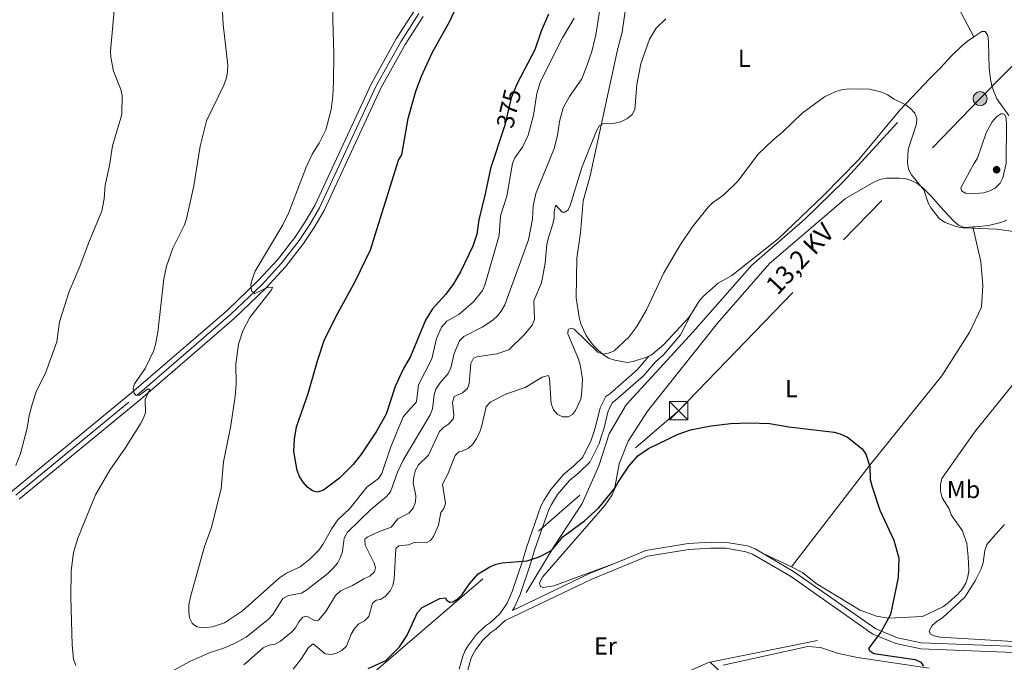
# Model space of a CAD drawing. Units: metres. Extents: x 587292 to 594193, y 710682 to 715398.
# Drawn here: x 593575 to 593976, y 711159 to 711421 of the extents above; entities that cross this region are included whole.
import ezdxf
from ezdxf.enums import TextEntityAlignment as Align

# ---------------------------------------------------------------- set-up
doc = ezdxf.new("R2010")
doc.units = ezdxf.units.M
doc.header["$MEASUREMENT"] = 0
for name, pattern in [('DGN Style 3', [104.282962, 74.48783, -29.795132]), ('DGN Style 4', [119.25501582999999, 59.590264, -29.795132, 0.07448783, -29.795132]), ('DGN Style 5', [52.141481, 22.346349, -29.795132]), ('DGN Style 7', [148.97566, 67.03904700000001, -29.795132, 22.346349, -29.795132])]:
    doc.linetypes.add(name, pattern=pattern)
for name, color, linetype, lineweight in [('Altimetria', 7, 'Continuous', 0), ('Conduccion', 7, 'Continuous', 0), ('Ejes', 7, 'Continuous', 0), ('Elem no vistos', 7, 'Continuous', 0), ('Entidades rusticas', 7, 'Continuous', 0), ('Hidrografía', 7, 'Continuous', 0), ('Textos rotulacion', 7, 'Continuous', 0), ('Viales-ffcc', 7, 'Continuous', 0)]:
    doc.layers.add(name, color=color, linetype=linetype, lineweight=lineweight)
doc.styles.add('Style-Arial Narrow', font='txt')
doc.styles.add('Style-Helvetica-Narrow-Oblique', font='txt')

# ---------------------------------------------------------------- blocks, each defined once
blk = doc.blocks.new('5TME')
at = {"layer": 'Conduccion', "color": 250, "linetype": 'Continuous', "lineweight": 0}
for p, q in [((-3.75, 3.75), (3.75, -3.75)), ((3.722999999998137, 3.776000000070781), (-3.716000000014901, -3.783999999985099))]:
    blk.add_line(p, q, dxfattribs=at)
at = {"layer": 'Conduccion', "color": 250, "linetype": 'Continuous', "lineweight": 0, "flags": 128}
blk.add_lwpolyline([(-3.75, -3.75), (3.75, -3.75), (3.75, 3.75), (-3.75, 3.75), (-3.716000000014901, -3.783999999985099)], dxfattribs=at)
blk = doc.blocks.new('5PATER')
at = {"layer": 'Altimetria', "linetype": 'Continuous', "lineweight": 0}
h = blk.add_hatch(color=250, dxfattribs=at)
edge = h.paths.add_edge_path()
edge.add_ellipse((0, 0), major_axis=(-1.095731442945028, -1.110710700472634), ratio=0.9994222409660315, start_angle=0, end_angle=360)
blk = doc.blocks.new('5PELE')
at = {"layer": 'Conduccion', "linetype": 'Continuous', "lineweight": 0}
h = blk.add_hatch(color=9, dxfattribs=at)
edge = h.paths.add_edge_path()
edge.add_arc((-0.0001999998930841684, 0), 2.85, 0, 360)
at = {"layer": 'Conduccion', "color": 252, "linetype": 'Continuous', "lineweight": 0}
blk.add_circle((-0.0001999998930841684, 0, 5.158791879011915e-05), 2.85, dxfattribs=at)

msp = doc.modelspace()

# ---------------------------------------------------------------- linework, layer by layer
at = {"layer": 'Altimetria', "color": 30, "linetype": 'Continuous', "lineweight": 0, "flags": 128}
for points, elevation in [([(593702.8559999999, 711435.402), (593702.628, 711420.642), (593702.979, 711406.696), (593702.8829999999, 711395.5490000001), (593702.675, 711389.592), (593701.9180000001, 711384.149), (593699.7139999999, 711375.801), (593697.02, 711370.352), (593694.172, 711365.854), (593691.693, 711360.5830000001)], 370), ([(593573.476, 711239), (593575.321, 711243.8459999999), (593578.1200000001, 711254.203), (593578.9280000001, 711259.325), (593580.203, 711264.425), (593581.8929999999, 711269.429), (593585.483, 711276.611), (593590.1399999999, 711289.352), (593591.199, 711297.5150000001), (593595.179, 711309.9299999999), (593599.5789999999, 711320.163), (593603.351, 711330.2450000001), (593608.5279999999, 711342.665), (593609.4610000001, 711347.6780000001), (593609.8400000001, 711353.213), (593611.649, 711361.318), (593612.862, 711369.3670000001), (593616.581, 711382.129), (593616.719, 711389.788), (593616.196, 711392.2339999999), (593613.281, 711399.7860000001), (593612.199, 711405.379), (593612.0179999999, 711407.8729999999), (593613.8640000001, 711429.054)], 360), ([(593743.926, 711267.79), (593744.648, 711270.189), (593746.256, 711272.6030000001), (593749.6229999999, 711276.496), (593750.6810000001, 711278.7620000001), (593752.054, 711284.7150000001), (593754.2579999999, 711289.76), (593755.966, 711291.575), (593763.423, 711295.3940000001), (593767.8260000001, 711298.2479999999), (593769.7309999999, 711299.977), (593771.267, 711301.95), (593772.645, 711304.507), (593782.338, 711331.0220000001), (593783.979, 711339.476), (593784.206, 711344.855), (593785.3219999999, 711349.815), (593792.8330000001, 711368.19), (593794.152, 711373.575), (593794.9839999999, 711379.213), (593796.4739999999, 711384.78), (593799.051, 711389.4639999999), (593804.024, 711396.598), (593806.1570000001, 711401.855), (593808.0900000001, 711407.797), (593809.7860000001, 711414.5660000001), (593812.1130000001, 711429.317)], 365), ([(593657.47, 711426.4909999999), (593657.875, 711418.7350000001), (593659.81, 711402.2450000001), (593659.73, 711399.537), (593659.257, 711397.0819999999), (593658.163, 711393.983), (593651.202, 711379.5519999999), (593648.5900000001, 711369.128), (593645.94, 711353.0530000001), (593643.0290000001, 711339.527), (593642.196, 711337.169), (593637.4880000001, 711327.6440000001), (593634.7960000001, 711320.2949999999), (593633.774, 711315.1300000001), (593631.369, 711293.406), (593630.406, 711288.344), (593629.4890000001, 711285.629), (593626.1669999999, 711278.5789999999), (593621.801, 711272.344), (593621.2350000001, 711270.389), (593621.533, 711268.5830000001), (593622.3090000001, 711267.635), (593623.7990000001, 711267.7010000001), (593627.1140000001, 711270.1810000001), (593628.054, 711270.173), (593626.1329999999, 711265.8670000001), (593626.22, 711260.6610000001), (593625.443, 711258.2779999999), (593624.247, 711255.936), (593618.03, 711246.068), (593611.6969999999, 711237.148), (593605.9070000001, 711227.0830000001), (593598.7550000001, 711209.3459999999), (593596.966, 711203.5079999999), (593595.9739999999, 711196.031), (593595.8829999999, 711185.378), (593596.342, 711165.929), (593596.9709999999, 711160.1130000001), (593597.966, 711157.4820000001)], 365), ([(593691.693, 711360.5830000001), (593684.702, 711342.075), (593682.307, 711337.077), (593671.01, 711318.2), (593669.8870000001, 711315.23), (593669.2380000001, 711312.726), (593669.5149999999, 711310.2420000001), (593670.7749999999, 711309.1059999999), (593676.2860000001, 711311.7250000001), (593678.0090000001, 711311.5530000001), (593677.6880000001, 711310.615), (593668.8090000001, 711299.4010000001), (593665.94, 711293.9369999999), (593664.1669999999, 711288.4639999999), (593663.1599999999, 711280.3300000001), (593663.244, 711272.3189999999), (593662.79, 711267.1699999999), (593660.895, 711254.463), (593658.1089999999, 711240.53), (593657.077, 711229.5889999999), (593653.1740000001, 711213.757), (593650.321, 711206.0630000001), (593644.564, 711185.513), (593643.963, 711182.159), (593643.94, 711179.494), (593644.2320000001, 711176.9820000001), (593645.274, 711174.736), (593645.7760000001, 711174.146), (593647.3360000001, 711173.192), (593649.8160000001, 711172.848), (593653.6089999999, 711173.2949999999), (593658.483, 711174.8900000001), (593665.8260000001, 711179.7479999999), (593680.9110000001, 711193.2890000001), (593683.75, 711195.146), (593689.2609999999, 711197.764), (593693.3659999999, 711201.0220000001), (593696.97, 711204.557), (593698.591, 711206.7790000001), (593702.2139999999, 711213.369), (593704.6370000001, 711216.9199999999), (593709.537, 711221.426), (593716.5120000001, 711230.1470000001), (593721.247, 711233.713), (593722.632, 711235.794), (593726.22, 711246.686), (593731.291, 711258.791), (593736.7280000001, 711264.943), (593737.527, 711271.952), (593742.9639999999, 711282.5179999999), (593744.791, 711290.7490000001), (593746.933, 711295.4450000001), (593749.0760000001, 711297.875), (593753.9709999999, 711300.5490000001), (593759.8700000001, 711305.7), (593763.5560000001, 711310.2890000001), (593764.55, 711312.5789999999), (593770.3999999999, 711332.7110000001), (593770.9340000001, 711340.8330000001), (593773.5179999999, 711348.837), (593775.828, 711362.146), (593776.7690000001, 711364.462), (593779.962, 711368.6969999999), (593782.19, 711373.663), (593784.4210000001, 711381.7520000001), (593785.7960000001, 711390.601), (593787.29, 711395.4580000001), (593796.1840000001, 711413.301), (593800.959, 711421.3630000001)], 370), ([(593838.358, 711421.033), (593834.4269999999, 711417.2420000001), (593831.5970000001, 711412.7679999999), (593828.0660000001, 711402.719), (593826.5419999999, 711394.318), (593825.71, 711384.078), (593824.595, 711382.0490000001), (593822.621, 711380.419), (593820.0220000001, 711379.1089999999), (593817.4099999999, 711378.5789999999), (593812.881, 711378.3859999999), (593811.315, 711377.6130000001), (593810.111, 711375.4299999999), (593804.101, 711360.4280000001), (593799.263, 711344.9450000001), (593798.4639999999, 711343.227), (593797.202, 711342.297), (593796.104, 711342.2280000001), (593793.541, 711345.0719999999), (593792.736, 711342.727), (593792.79, 711339.9040000001), (593792.219, 711337.321), (593790.449, 711332.0050000001), (593789.854, 711329.1499999999), (593789.1780000001, 711321.548), (593787.6769999999, 711313.476), (593784.578, 711306.092), (593784.75, 711298.4950000001), (593783.8670000001, 711296.1510000001), (593780.54, 711292.2590000001), (593774.3389999999, 711286.186), (593769.496, 711284.513), (593761.253, 711283.3300000001), (593759.9439999999, 711282.747), (593758.7990000001, 711280.5279999999), (593758.1799999999, 711272.4569999999), (593757.456, 711270.3470000001), (593755.4809999999, 711268.639), (593752.0179999999, 711267.1000000001), (593751.371, 711264.754), (593751.9539999999, 711259.652), (593751.6259999999, 711257.9299999999), (593749.804, 711255.8289999999), (593747.675, 711254.436), (593746.0149999999, 711252.882), (593741.6200000001, 711243.2749999999), (593737.571, 711239.2919999999), (593736.314, 711237.1270000001), (593735.6159999999, 711234.449), (593735.4070000001, 711231.96), (593736.49, 711226.611), (593736.358, 711224.111), (593735.311, 711221.601), (593733.5900000001, 711219.5530000001), (593729.155, 711217.2790000001), (593726.3940000001, 711213.94), (593721.1740000001, 711212.0050000001), (593716.6329999999, 711209.7749999999), (593715.6059999999, 711208.922)], 360), ([(593893.8559999999, 711382.604), (593902.905, 711389.257), (593907.584, 711391.497), (593910.4240000001, 711392.29), (593913.135, 711392.5560000001), (593921.247, 711392.361), (593926.2690000001, 711391.233), (593928.6200000001, 711390.074), (593931.3119999999, 711388.3219999999), (593935.871, 711386.088), (593937.99, 711384.5009999999), (593939.7309999999, 711382.6669999999), (593940.5900000001, 711380.4639999999), (593940.3829999999, 711378.271), (593937.031, 711367.7609999999), (593936.7890000001, 711362.565), (593937.236, 711359.8459999999), (593938.3929999999, 711357.4920000001), (593943.4070000001, 711351.379), (593945.25, 711346.1130000001), (593946.4099999999, 711343.899), (593949.835, 711339.55), (593952.1429999999, 711338.087), (593957.02, 711336.2890000001), (593959.48, 711335.8470000001), (593973.0079999999, 711335.398), (593981.037, 711334.298)], 355), ([(593686.52, 711156.0220000001), (593689.915, 711160.3759999999), (593692.719, 711164.8759999999), (593694.6140000001, 711166.365), (593699.4720000001, 711162.3090000001), (593701.727, 711161.913), (593703.8630000001, 711162.396), (593706.2579999999, 711163.6300000001), (593708.1540000001, 711165.3700000001), (593710.078, 711170.246), (593711.479, 711172.618), (593713.193, 711174.4369999999), (593715.52, 711175.719), (593717.327, 711177.477), (593718.8430000001, 711182.842), (593720.2339999999, 711184.084), (593721.993, 711184.4450000001), (593724.101, 711185.781), (593725.912, 711187.9240000001), (593727.0530000001, 711190.148), (593727.584, 711192.6769999999), (593728.3189999999, 711205.216), (593729.4569999999, 711206.21), (593733.476, 711206.74), (593735.798, 711207.6950000001), (593740.6329999999, 711207.4310000001), (593742.398, 711208.419), (593743.604, 711210.102), (593745.689, 711214.6680000001), (593746.605, 711219.906), (593747.905, 711221.4820000001), (593748.487, 711223.547), (593747.237, 711231.398), (593749.402, 711235.1429999999), (593752.419, 711243.0830000001), (593754, 711244.638), (593755.382, 711244.814), (593757.8389999999, 711246.048), (593759.702, 711247.717), (593761.105, 711249.9809999999), (593762.3470000001, 711252.344), (593763.1270000001, 711254.719), (593765.156, 711262.932), (593766.6570000001, 711264.79), (593773.433, 711268.233), (593781.006, 711270.8090000001), (593787.8840000001, 711275.0819999999), (593790.325, 711275.6300000001), (593790.892, 711274.7420000001), (593791.537, 711264.163), (593792.473, 711261.682), (593794.122, 711259.8049999999), (593796.338, 711258.8260000001), (593798.47, 711258.807), (593800.298, 711259.7949999999), (593801.4410000001, 711261.416), (593803.6000000001, 711266.105), (593804.0789999999, 711269.172), (593804.281, 711274.3670000001), (593803.4199999999, 711280.0290000001), (593802.672, 711282.415), (593798.3219999999, 711292.618), (593798.5260000001, 711294.436), (593799.6599999999, 711294.99), (593800.973, 711294.54), (593810.615, 711285.173), (593812.7409999999, 711284.402), (593814.8770000001, 711284.76), (593817.2069999999, 711285.744), (593823.2760000001, 711291.337), (593826.513, 711295.7), (593830.3999999999, 711302.4110000001), (593837.4269999999, 711317.497), (593844.263, 711329.128), (593849.067, 711336.152), (593855.5349999999, 711344.314), (593857.3389999999, 711346.044), (593861.977, 711349.3389999999), (593867.5730000001, 711354.8600000001), (593875.9820000001, 711365.966), (593881.9269999999, 711371.6229999999), (593886.038, 711374.9850000001), (593893.8559999999, 711382.604)], 355), ([(593963.8019999999, 711361.94), (593965.257, 711364.2250000001), (593968.888, 711374.6259999999), (593971.2080000001, 711379.0800000001), (593973.06, 711381.0989999999), (593975.1359999999, 711382.4979999999), (593976.3230000001, 711382.1229999999), (593976.7919999999, 711381.0660000001), (593977.057, 711378.5789999999), (593976.942, 711362.1030000001), (593975.622, 711356.287), (593974.4750000001, 711354.0689999999), (593972.523, 711352.102), (593970.3200000001, 711350.919), (593967.8219999999, 711350.148), (593962.932, 711349.7919999999), (593960.439, 711349.9739999999), (593958.73, 711350.977), (593958.4539999999, 711352.223), (593963.8019999999, 711361.94)], 360), ([(593630.845, 711151.791), (593644.584, 711159.2409999999), (593652.612, 711162.7779999999), (593657.8019999999, 711164.459), (593662.523, 711166.4569999999), (593667.2509999999, 711169.0819999999), (593676.46, 711176.395), (593678.1499999999, 711178.24), (593682.301, 711184.814), (593684.49, 711186.0260000001), (593689.8800000001, 711187.014), (593692.0360000001, 711188.3130000001), (593700.5619999999, 711194.983), (593702.7350000001, 711197.128), (593704.4569999999, 711199.163), (593705.7720000001, 711201.669), (593706.5989999999, 711204.0260000001), (593707.2720000001, 711209.352), (593708.5800000001, 711211.8929999999), (593718.0360000001, 711221.021), (593724.48, 711226.4140000001), (593726.0970000001, 711228.3219999999), (593728.9880000001, 711236.2949999999), (593731.2949999999, 711241.128), (593742.294, 711259.703), (593743.1669999999, 711262.047), (593743.926, 711267.79)], 365), ([(593715.6059999999, 711208.922), (593715.743, 711206.568), (593719.521, 711199.165), (593719.976, 711197.358), (593719.5689999999, 711195.6359999999), (593717.7509999999, 711193.9269999999), (593715.2320000001, 711192.851), (593710.6270000001, 711190.0800000001), (593705.7660000001, 711187.9369999999), (593703.676, 711186.0249999999), (593699.828, 711179.4979999999), (593696.818, 711175.9950000001), (593695.483, 711175.693), (593692.0490000001, 711177.604), (593690.399, 711177.148), (593688.736, 711175.281), (593687.4410000001, 711172.885), (593685.72, 711171.0730000001), (593681.2749999999, 711167.4070000001), (593679.092, 711166.19), (593676.5789999999, 711165.7409999999), (593674.2180000001, 711164.7420000001), (593666.396, 711157.831)], 360)]:
    msp.add_lwpolyline(points, dxfattribs=dict(at, elevation=elevation))
at = {"layer": 'Altimetria', "color": 30, "linetype": 'Continuous', "lineweight": 30, "flags": 128}
for points, elevation in [([(593772.358, 711376.524), (593766.8230000001, 711360.1200000001), (593764.7520000001, 711349.744), (593762.172, 711339.128), (593761.24, 711333.2690000001), (593759.7039999999, 711328.4269999999), (593754.679, 711317.9569999999), (593751.815, 711313.121), (593748.679, 711308.817), (593743.2579999999, 711302.845), (593740.308, 711298.3160000001), (593734.2420000001, 711283.3840000001), (593731.2860000001, 711278.328), (593728.0079999999, 711271.2110000001), (593724.3840000001, 711259.8829999999), (593720.307, 711252.7949999999), (593714.2479999999, 711243.7660000001), (593710.878, 711239.456), (593705.341, 711233.858), (593698.869, 711228.896), (593696.1969999999, 711228.135), (593694.3189999999, 711228.622), (593692.342, 711230.1529999999), (593690.587, 711232.2609999999), (593689.038, 711234.469), (593688.119, 711236.986), (593686.774, 711244.682), (593686.9720000001, 711249.6840000001), (593687.787, 711254.815), (593692.622, 711268.311), (593696.3840000001, 711281.7050000001), (593699.2420000001, 711290.365), (593704.6669999999, 711301.138), (593711.764, 711313.942), (593717.9380000001, 711326.8489999999), (593729.3530000001, 711363.496), (593730.784, 711365.679), (593733.2490000001, 711380.4809999999), (593736.409, 711391.5530000001), (593738.744, 711397.757), (593743.173, 711407.5150000001), (593750.227, 711420.0830000001), (593754.7, 711429.6100000001)], 375), ([(593790.554, 711423.0290000001), (593787.514, 711415.9979999999), (593784.9410000001, 711408.371), (593777.8770000001, 711394.9680000001)], 375), ([(593716.969, 711156.254), (593724.148, 711159.5320000001), (593729.841, 711165.05), (593732.703, 711169.605), (593737.081, 711179.085), (593739.014, 711181.115), (593746.2579999999, 711184.8559999999), (593748.5800000001, 711185.024), (593748.949, 711184.1429999999), (593750.321, 711183.253), (593751.578, 711183.493), (593753.533, 711184.7309999999), (593755.348, 711186.449), (593758.29, 711190.837), (593761.8049999999, 711194.868), (593766.567, 711197.7280000001), (593769.1470000001, 711198.7720000001), (593771.598, 711199.3160000001), (593781.8300000001, 711200.1059999999), (593786.737, 711201.757), (593791.729, 711204.3260000001), (593796.5249999999, 711210.037), (593805.179, 711216.4639999999), (593810.9340000001, 711221.8090000001), (593817.5260000001, 711229.7820000001), (593818.865, 711232.2790000001), (593823.2490000001, 711238.7650000001), (593826.8600000001, 711242.9990000001), (593831.287, 711245.878), (593843.308, 711251.7650000001), (593848.3500000001, 711253.51), (593856.824, 711255.2239999999), (593864.6100000001, 711256.1599999999), (593872.317, 711256.4029999999), (593880.5279999999, 711256.169), (593888.3970000001, 711254.8300000001), (593906.889, 711252.6359999999), (593909.3119999999, 711251.973), (593912.2949999999, 711250.5419999999), (593918.3360000001, 711245.783), (593919.831, 711243.567), (593921.4720000001, 711238.5700000001), (593921.605, 711233.345), (593922.216, 711230.784), (593925.462, 711220.7590000001), (593931.1910000001, 711208.604), (593933.1980000001, 711201.31), (593933.004, 711193.408), (593929.8090000001, 711178.216), (593925.96, 711171.03), (593920.837, 711164.47), (593921.3929999999, 711163.462), (593923.0149999999, 711162.4439999999), (593939.946, 711159.9990000001), (593942.2579999999, 711158.8030000001), (593943.2930000001, 711157.2509999999)], 350)]:
    msp.add_lwpolyline(points, dxfattribs=dict(at, elevation=elevation))
at = {"layer": 'Conduccion', "color": 6, "linetype": 'DGN Style 7', "lineweight": 0}
msp.add_polyline3d([(592908.814, 710956.0860000001, 346.281), (592962.7280000001, 710933.0249999999, 354.611), (593056.7150000001, 710913.523, 349.038), (593140.321, 710897.889, 339.917), (593257.7790000001, 710874.0819999999, 339.362), (593415.733, 710841.564, 340.961), (593497.327, 710939.8970000001, 342.945), (593578.896, 711039, 344.921), (593712.895, 711149.212, 349.871), (593843.477, 711261.348, 350.719), (593966.3389999999, 711388.5419999999, 359.659), (594084.3219999999, 711508.4979999999, 365.018), (594181.5109999999, 711606.493, 373.747)], dxfattribs=at)
at = {"layer": 'Ejes', "color": 250, "linetype": 'DGN Style 4', "lineweight": 0}
msp.add_polyline3d([(593573.462, 711226.9610000001, 360.801), (593622.9240000001, 711267.7380000001, 365.007), (593660.881, 711300.493, 370.14), (593673.811, 711312.824, 370.891), (593681.713, 711321.4450000001, 371.579), (593688.8589999999, 711330.7069999999, 372.158), (593693.189, 711337.226, 372.483), (593697.158, 711344.0020000001, 372.756), (593720.263, 711393.7849999999, 373.752), (593730.26, 711411.753, 374.309), (593737.6440000001, 711423.2749999999, 374.634)], dxfattribs=at)
at = {"layer": 'Elem no vistos', "color": 27, "linetype": 'DGN Style 5', "lineweight": 30, "elevation": 375, "flags": 128}
msp.add_lwpolyline([(593777.8770000001, 711394.9680000001), (593777.4169999999, 711394.095), (593775.3230000001, 711388.8060000001), (593772.757, 711377.706), (593772.358, 711376.524)], dxfattribs=at)
at = {"layer": 'Entidades rusticas', "color": 92, "linetype": 'Continuous', "lineweight": 0, "elevation": 350.065, "flags": 128}
msp.add_lwpolyline([(593877.709, 711203.2890000001), (593889.449, 711197.6499999999)], dxfattribs=at)
at = {"layer": 'Entidades rusticas', "color": 92, "linetype": 'Continuous', "lineweight": 0}
for points in [[(593898.371, 711545.899, 365.811), (593905.121, 711536.28, 364.318), (593906.53, 711532.8289999999, 363.572), (593907.8870000001, 711522.521, 363.074), (593908.8870000001, 711517.3, 361.83), (593910.682, 711512.1100000001, 361.83), (593916.0050000001, 711502.2760000001, 361.83), (593925.8970000001, 711485.6059999999, 361.083), (593932.604, 711472.956, 361.083), (593963.824, 711413.703, 359.65)], [(593831.385, 711283.5630000001, 354.548), (593830.065, 711282.9780000001, 354.548), (593824.983, 711281.3900000001, 354.797), (593822.5050000001, 711280.987, 354.797), (593817.487, 711281.8929999999, 355.42), (593814.9639999999, 711282.7350000001, 355.42), (593812.729, 711284.2110000001, 355.544), (593810.794, 711286.0090000001, 355.544), (593809.014, 711287.8130000001, 356.167), (593807.223, 711289.9280000001, 356.416), (593805.898, 711292.06, 356.665), (593804.7239999999, 711294.3530000001, 357.288), (593803.699, 711296.808, 357.412), (593802.979, 711299.429, 358.035), (593801.754, 711307.3289999999, 359.156), (593802.0930000001, 711323.541, 359.779), (593803.5830000001, 711333.8770000001, 359.654), (593804.6640000001, 711346.8459999999, 359.903), (593807.4040000001, 711357.071, 360.65), (593818.602, 711408.4199999999, 362.643), (593820.517, 711415.656, 362.643), (593822.0009999999, 711426.1470000001, 362.892)], [(593978.0719999999, 711381.6370000001, 360.894), (593973.1840000001, 711388.46, 360.397), (593971.2479999999, 711393.1669999999, 360.148), (593970.672, 711395.6939999999, 360.148), (593969.997, 711400.7679999999, 359.65), (593969.736, 711411.5970000001, 359.65), (593969.4709999999, 711414.2960000001, 359.401), (593968.4550000001, 711415.8500000001, 359.401), (593967.0160000001, 711415.9539999999, 359.65), (593963.824, 711413.703, 359.65)], [(593963.824, 711413.703, 359.65), (593961.2760000001, 711411.906, 359.65), (593958.804, 711409.8970000001, 359.401), (593954.496, 711405.9040000001, 359.401), (593950.372, 711401.281, 359.152), (593945.9240000001, 711396.8049999999, 357.908), (593933.675, 711383.8970000001, 355.42), (593916.923, 711363.801, 354.424), (593902.5630000001, 711349.041, 354.05)], [(593911.487, 711347.811, 354.673), (593923.023, 711354.4750000001, 354.673), (593925.5320000001, 711355.5290000001, 354.424), (593928.219, 711356.111, 354.424), (593933.318, 711356.1499999999, 354.424), (593935.8759999999, 711355.9310000001, 354.424), (593938.2949999999, 711355.2280000001, 354.424), (593940.5719999999, 711354.041, 354.424), (593942.868, 711352.3770000001, 354.673), (593946.5179999999, 711348.693, 354.922), (593950.027, 711344.5260000001, 356.166), (593955.513, 711338.683, 356.166), (593957.4909999999, 711337.006, 356.415), (593959.922, 711335.9850000001, 356.415), (593963.413, 711336.2409999999, 356.981)], [(593911.487, 711347.811, 354.673), (593880.5290000001, 711321.283, 353.552), (593859.3019999999, 711296.9809999999, 352.556), (593830.865, 711261.2, 351.186), (593822.905, 711248.913, 351.061), (593819.3470000001, 711239.7479999999, 350.688), (593817.3910000001, 711229.395, 350.439), (593816.388, 711227.021, 350.314), (593813.4310000001, 711222.7069999999, 350.314), (593787.8700000001, 711193.4180000001, 349.816), (593786.8670000001, 711191.044, 349.816), (593787.23, 711189.656, 349.816), (593788.3360000001, 711189.229, 349.816), (593792.669, 711190.0109999999, 349.816), (593818.1229999999, 711199.408, 349.816)], [(593902.5630000001, 711349.041, 354.05), (593884.0519999999, 711331.381, 353.926), (593865.1270000001, 711316.5109999999, 354.05), (593859.6359999999, 711313.3500000001, 354.05), (593853.902, 711308.31, 354.05), (593851.9539999999, 711306.213, 354.05), (593848.696, 711300.9780000001, 354.05)], [(593963.413, 711336.2409999999, 356.981), (593964.531, 711336.3230000001, 357.162), (593969.77, 711336.8459999999, 357.162), (593974.8260000001, 711337.9979999999, 357.162), (593977.176, 711339.0460000001, 357.659)], [(593889.449, 711197.6499999999, 350.065), (593921.388, 711239.1359999999, 350.563), (593950.7339999999, 711275.5800000001, 352.678), (593962.152, 711293.476, 354.544), (593966.861, 711303.541, 355.042), (593967.476, 711312.331, 355.664), (593966.6980000001, 711322.1030000001, 355.54), (593963.413, 711336.2409999999, 356.981)], [(593848.696, 711300.9780000001, 354.05), (593847.6880000001, 711299.3589999999, 354.05), (593837.3489999999, 711288.2309999999, 354.05), (593832.3640000001, 711283.997, 354.548), (593831.385, 711283.5630000001, 354.548)], [(593942.825, 711177.459, 350.19), (593951.2339999999, 711181.3659999999, 350.688), (593953.3500000001, 711183.004, 351.185), (593957.2579999999, 711186.5800000001, 351.185), (593959.199, 711188.679, 351.434), (593960.5079999999, 711191.065, 351.683), (593961.344, 711193.588, 351.683), (593961.7069999999, 711196.2479999999, 351.683), (593961.49, 711201.8430000001, 352.181), (593960.9680000001, 711207.27, 352.181), (593959.2139999999, 711212.3389999999, 352.554), (593954.6030000001, 711218.8530000001, 352.554), (593953.729, 711221.3090000001, 352.554), (593950.906, 711225.869, 352.43), (593950.182, 711228.487, 352.305), (593950.2350000001, 711231.135, 352.305), (593950.76, 711233.646, 352.305), (593964.1100000001, 711252.6159999999, 353.176), (593987.4539999999, 711281.4950000001, 355.665)], [(593976.3330000001, 711214.9180000001, 352.43), (593972.5819999999, 711210.9469999999, 352.43), (593969.159, 711206.7490000001, 352.305), (593968.217, 711204.3219999999, 352.305), (593967.534, 711199.354, 352.181), (593966.754, 711196.854, 352.056), (593964.314, 711191.977, 351.932), (593962.962, 711189.8530000001, 351.559), (593960.108, 711185.3589999999, 351.434), (593951.034, 711176.878, 351.185), (593948.855, 711175.5179999999, 351.185), (593946.851, 711173.7660000001, 351.185), (593945.6610000001, 711171.5689999999, 351.185), (593946.023, 711170.467, 350.812), (593947.247, 711169.717, 350.812), (593949.9040000001, 711169.024, 350.812), (593984.4099999999, 711167.017, 351.683)], [(593889.449, 711197.6499999999, 350.065), (593894.031, 711195.449, 350.065), (593899.4920000001, 711190.976, 350.065), (593917.493, 711180.111, 350.065), (593924.129, 711177.551, 350.065), (593928.831, 711176.7890000001, 350.065), (593942.825, 711177.459, 350.19)], [(593861.7080000001, 711157.6640000001, 349.878), (593896.125, 711165.227, 350.749), (593901.2779999999, 711164.804, 350.749), (593908.685, 711162.446, 350.625), (593916.379, 711160.7209999999, 350.625), (593945.6529999999, 711156.4110000001, 350.625)]]:
    msp.add_polyline3d(points, dxfattribs=at)
at = {"layer": 'Hidrografía', "color": 5, "linetype": 'Continuous', "lineweight": 0, "extrusion": (-0.02694321900159097, -0.005435085944494863, 0.9996221900251155), "elevation": -19516.9075446785, "flags": 128}
msp.add_lwpolyline([(-579687.0532877909, 722536.3864331096), (-579687.0532877909, 722491.7454367722)], dxfattribs=at)
at = {"layer": 'Hidrografía', "color": 5, "linetype": 'Continuous', "lineweight": 0}
for points in [[(593932.702, 711378.76, 355.204), (593910.7209999999, 711354.7949999999, 353.835), (593894.881, 711339.4369999999, 353.462), (593873.396, 711320.6710000001, 353.462), (593849.446, 711293.5419999999, 352.84), (593822.111, 711263.791, 352.342)], [(593822.111, 711263.791, 352.342), (593815.203, 711251.868, 352.093), (593811.0260000001, 711238.855, 351.595), (593804.2490000001, 711223.5490000001, 351.222), (593792.7749999999, 711206.0689999999, 350.476), (593781.4539999999, 711187.2010000001, 349.729)], [(593856.3459999999, 711158.794, 348.835), (593855.7110000001, 711158.666, 348.817), (593828.577, 711146.7660000001, 348.194), (593765.2390000001, 711119.6710000001, 347.447), (593689.179, 711086.9680000001, 344.832), (593646.7, 711068.74, 344.334), (593592.754, 711044.639, 344.209), (593551.0220000001, 710997.621, 343.462), (593497.577, 710934.439, 342.341), (593451.74, 710880.416, 340.971), (593410.8659999999, 710831.2479999999, 339.975), (593369.7309999999, 710780.669, 339.726), (593352.706, 710760.0449999999, 339.333)], [(594090.405, 711007.926, 351.769), (594040.0279999999, 711018.577, 351.396), (594024.1740000001, 711022.0079999999, 350.276), (593988.0419999999, 711030.567, 350.027), (593983.277, 711033.0279999999, 350.027), (593935.324, 711081.44, 349.53), (593903.3019999999, 711112.416, 349.53), (593873.163, 711142.9979999999, 349.281), (593856.3459999999, 711158.794, 348.835)]]:
    msp.add_polyline3d(points, dxfattribs=at)
at = {"layer": 'Viales-ffcc', "color": 250, "linetype": 'DGN Style 3', "lineweight": 0, "extrusion": (0.09525633744534583, -0.2326101049497223, 0.9678939865769275), "elevation": -108528.2487579616, "flags": 128}
msp.add_lwpolyline([(819045.8106498662, 419297.3444690274), (819033.9942752533, 419297.3444690272), (818999.281470994, 419295.3035615146)], dxfattribs=at)
at = {"layer": 'Viales-ffcc', "color": 250, "linetype": 'Continuous', "lineweight": 0}
for points in [[(593515.432, 711188.317, 356.688), (593517.125, 711189.064, 356.218), (593529.419, 711195.6950000001, 357.345), (593541.0279999999, 711203.462, 358.568), (593548.335, 711209.237, 359.431), (593572.078, 711228.646, 360.801), (593621.5179999999, 711269.405, 365.159), (593659.415, 711302.108, 370.14), (593672.253, 711314.351, 370.891), (593680.0430000001, 711322.8500000001, 371.579), (593687.085, 711331.9780000001, 372.158), (593691.338, 711338.381, 372.483), (593695.223, 711345.014, 372.756), (593718.318, 711394.7749999999, 373.752), (593728.3870000001, 711412.872, 374.309), (593735.837, 711424.497, 374.634), (593743.8559999999, 711435.7390000001, 374.919), (593752.423, 711446.567, 375.165), (593766.514, 711462.9739999999, 375.468), (593770.659, 711469.6070000001, 375.627), (593772.388, 711473.1170000001, 375.729), (593773.8770000001, 711476.7350000001, 375.844)], [(593574.845, 711225.2749999999, 360.801), (593624.3300000001, 711266.071, 365.159), (593662.3459999999, 711298.8770000001, 370.14), (593675.369, 711311.2960000001, 370.891), (593683.3829999999, 711320.0390000001, 371.579), (593690.6329999999, 711329.436, 372.158), (593695.0390000001, 711336.0700000001, 372.483), (593699.092, 711342.9890000001, 372.756), (593722.2069999999, 711392.794, 373.752), (593732.132, 711410.6329999999, 374.309), (593739.4510000001, 711422.0519999999, 374.634)], [(593834.048, 711281.2949999999, 354.548), (593837.523, 711284.227, 354.548), (593844.237, 711292.2620000001, 354.673), (593848.696, 711300.9780000001, 354.05)], [(593775.8130000001, 711179.9469999999, 349.712), (593776.6980000001, 711181.237, 349.941), (593778.8910000001, 711186.4240000001, 350.19), (593783.314, 711199.392, 350.688), (593784.8319999999, 711204.568, 351.061), (593790.6599999999, 711221.021, 352.307), (593791.6510000001, 711223.0549999999, 352.307), (593794.2110000001, 711227.1410000001, 352.307), (593799.081, 711232.8360000001, 352.307), (593803.0490000001, 711236.163, 352.307), (593807.3090000001, 711240.3800000001, 352.307), (593811.202, 711247.9990000001, 352.68), (593812.115, 711251.119, 352.68), (593812.9739999999, 711253.871, 353.178), (593814.8030000001, 711261.291, 353.552), (593816.5449999999, 711264.743, 353.676), (593817.645, 711265.5020000001, 353.676), (593829.159, 711275.5590000001, 353.676), (593834.048, 711281.2949999999, 354.548)], [(594102.845, 711179.8859999999, 358.313), (594098.0819999999, 711178.301, 357.94), (594093.756, 711173.463, 357.815), (594086, 711164.757, 355.825), (594081.541, 711163.338, 355.7), (594047.1340000001, 711163.558, 352.963), (594024.736, 711163.155, 352.341), (594006.2350000001, 711162.592, 352.838), (593990.365, 711162.443, 352.59), (593942.196, 711164.308, 351.096), (593931.9979999999, 711166.402, 350.972), (593922.665, 711170.2420000001, 350.972), (593889.0619999999, 711193.841, 350.599), (593873.612, 711202.8910000001, 350.225), (593870.9280000001, 711203.8759999999, 350.101), (593862.935, 711205.2779999999, 349.852), (593856.551, 711205.341, 349.852), (593847.6980000001, 711204.842, 349.977), (593830.8430000001, 711202.0079999999, 350.225), (593808.1669999999, 711192.7220000001, 350.225), (593772.818, 711175.8400000001, 349.646)], [(593757.432, 711155.1699999999, 348.571), (593758.8630000001, 711160.0560000001, 348.695), (593759.6950000001, 711162.027, 348.82), (593760.7949999999, 711163.8829999999, 348.944), (593763.791, 711167.8489999999, 349.069), (593766.939, 711170.9550000001, 349.318), (593769.041, 711172.2609999999, 349.318), (593772.818, 711175.8400000001, 349.646)]]:
    msp.add_polyline3d(points, dxfattribs=at)
at = {"layer": 'Viales-ffcc', "color": 250, "linetype": 'DGN Style 3', "lineweight": 0}
for points in [[(593754.04, 711156.0360000001, 348.571), (593755.5619999999, 711161.2320000001, 348.695), (593756.565, 711163.6059999999, 348.82), (593757.885, 711165.835, 348.944), (593761.1529999999, 711170.1610000001, 349.069), (593764.7609999999, 711173.72, 349.318), (593766.8929999999, 711175.0449999999, 349.318), (593770.656, 711178.6100000001, 349.691), (593773.6130000001, 711182.9240000001, 349.941), (593775.6200000001, 711187.6710000001, 350.19), (593779.979, 711200.449, 350.688), (593781.5020000001, 711205.645, 351.061), (593787.429, 711222.375, 352.307), (593788.588, 711224.754, 352.307), (593791.3840000001, 711229.2180000001, 352.307), (593796.611, 711235.3300000001, 352.307), (593800.6910000001, 711238.7509999999, 352.307), (593804.449, 711242.4709999999, 352.307), (593807.9369999999, 711249.298, 352.68), (593808.767, 711252.132, 352.68), (593809.6030000001, 711254.811, 353.178), (593811.5009999999, 711262.513, 353.552), (593813.824, 711267.1159999999, 353.676), (593815.4950000001, 711268.2679999999, 353.676), (593826.6640000001, 711278.024, 353.676), (593831.385, 711283.5630000001, 354.548)], [(593877.709, 711203.2890000001, 350.298), (593874.646, 711205.0830000001, 350.225), (593871.557, 711206.217, 350.101), (593863.1570000001, 711207.69, 349.852), (593856.4950000001, 711207.756, 349.852), (593847.429, 711207.2450000001, 349.977), (593830.1769999999, 711204.344, 350.225), (593818.1229999999, 711199.408, 350.225)], [(594102.747, 711182.398, 358.359), (594096.71, 711180.389, 357.94), (594091.9550000001, 711175.071, 357.815), (594084.6370000001, 711166.8570000001, 355.825), (594081.1740000001, 711165.7550000001, 355.7), (594047.1200000001, 711165.973, 352.963), (594024.6780000001, 711165.5689999999, 352.341), (594006.1869999999, 711165.006, 352.838), (593990.3999999999, 711164.858, 352.59), (593942.487, 711166.713, 351.096), (593932.706, 711168.7209999999, 350.972), (593923.8330000001, 711172.3729999999, 350.972), (593890.368, 711195.8740000001, 350.599), (593877.709, 711203.2890000001, 350.298)]]:
    msp.add_polyline3d(points, dxfattribs=at)

# ---------------------------------------------------------------- block references
at = {"layer": 'Altimetria', "color": 250, "linetype": 'Continuous', "lineweight": 0}
msp.add_blockref('5PATER', (593973.0660000001, 711359.5630000001, 361.47), dxfattribs=at)
at = {"layer": 'Conduccion', "color": 252, "linetype": 'Continuous', "lineweight": 0}
msp.add_blockref('5PELE', (593966.3389999999, 711388.5419999999, 359.659), dxfattribs=at)
at = {"layer": 'Conduccion', "color": 250, "linetype": 'Continuous', "lineweight": 0}
msp.add_blockref('5TME', (593843.477, 711261.352, 350.72), dxfattribs=at)

# ---------------------------------------------------------------- texts
at = {"layer": 'Altimetria', "color": 27, "linetype": 'Continuous', "lineweight": 0, "style": 'Style-Helvetica-Narrow-Oblique'}
msp.add_text('375', height=7.000002, rotation=76.98352004426656, dxfattribs=at).set_placement((593774.3341697848, 711384.5257607431, 375), align=Align.MIDDLE_CENTER)
at = {"layer": 'Entidades rusticas', "color": 92, "linetype": 'Continuous', "lineweight": 0, "style": 'Style-Arial Narrow'}
for s, p in [('L', (593870.2841597833, 711404.969001, 357.506)), ('L', (593889.4671597835, 711270.332001, 350.847)), ('Mb', (593959.6008623526, 711229.2240009999, 352.717)), ('Er', (593813.6908385227, 711165.443001, 349.57))]:
    msp.add_text(s, height=7.000002, dxfattribs=at).set_placement(p, align=Align.MIDDLE_CENTER)
at = {"layer": 'Textos rotulacion', "color": 250, "linetype": 'Continuous', "lineweight": 0, "style": 'Style-Helvetica-Narrow-Oblique'}
msp.add_text('13,2 KV', height=7.5, rotation=47.0339861215917, dxfattribs=at).set_placement((593895.6329686726, 711320.7613065329, 353.664), align=Align.CENTER)

doc.saveas('drawing.dxf')
